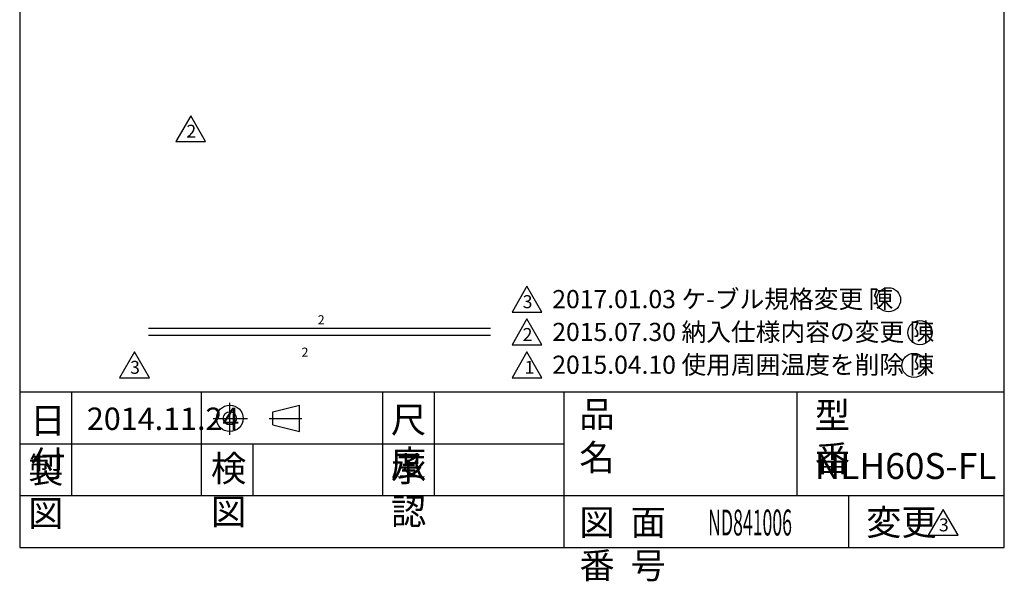
# Model space of a CAD drawing. Units: millimetres. Extents: x 0 to 760, y -26 to 1120.
# Drawn here: x 0 to 760, y -26 to 407 of the extents above; entities that cross this region are included whole.
import ezdxf

# ---------------------------------------------------------------- set-up
doc = ezdxf.new("R2010")
doc.units = ezdxf.units.MM
doc.layers.add('dim', color=3, linetype='Continuous')
doc.layers.add('mark', color=6, linetype='Continuous')
doc.layers.add('frame', color=9, linetype='Continuous', lineweight=30)
doc.styles.add('JL', font='MS Mincho.ttf', dxfattribs={"width": 0.5, "height": 10})
doc.styles.get("Standard").update_dxf_attribs({"font": 'txt.shx', "bigfont": 'bigfont.shx'})

msp = doc.modelspace()

# ---------------------------------------------------------------- linework, layer by layer
at = {"color": 1}
for p, q in [((363.449, 169), (99.449, 169)), ((363.449, 163.5), (99.449, 163.5))]:
    msp.add_line(p, q, dxfattribs=at)
for p, q in [((162.167, 86.862), (162.167, 111.565)), ((215.889, 89.386), (215.889, 109.851)), ((149.379, 99.618), (175.719, 99.618)), ((192.479, 99.618), (217.726, 99.618)), ((195.424, 94.502), (195.424, 104.735)), ((195.424, 94.502), (215.889, 89.386))]:
    msp.add_line(p, q)
at = {"ltscale": 5}
msp.add_line((195.424, 104.735), (215.889, 109.851), dxfattribs=at)
for radius in [10.233, 5.116]:
    msp.add_circle((162.167, 99.618), radius)
at = {"layer": 'dim'}
for centre in [(670.627, 191.155), (694.894, 165.811), (690.227, 140.467)]:
    msp.add_circle(centre, 9.333, dxfattribs=at)
at = {"layer": 'frame'}
for p, q in [((0, 120), (760, 120)), ((40, 120), (40, 40)), ((140, 120), (140, 40)), ((280, 120), (280, 40)), ((320, 120), (320, 40)), ((420, 120), (420, 0)), ((600, 40), (600, 120)), ((0, 80), (420, 80)), ((180, 80), (180, 40)), ((0, 40), (760, 40)), ((640, 0), (640, 40))]:
    msp.add_line(p, q, dxfattribs=at)
msp.add_lwpolyline([(0, 0), (760, 0), (760, 1120), (0, 1120)], close=True, dxfattribs=at)
at = {"layer": 'mark'}
for points in [[(132, 333.333), (120.453, 313.333), (143.547, 313.333)], [(391.547, 201.689), (380, 181.689), (403.094, 181.689)], [(391.547, 176.344), (380, 156.344), (403.094, 156.344)], [(88.547, 151), (77, 131), (100.094, 131)], [(391.547, 151), (380, 131), (403.094, 131)], [(712.862, 29.354), (701.315, 9.354), (724.409, 9.354)]]:
    msp.add_lwpolyline(points, close=True, dxfattribs=at)

# ---------------------------------------------------------------- texts
at = {"attachment_point": 1, "style": 'JL'}
for s, insert, char_height in [('\\Ftxt.shx,bigfont.shx|c128;品  名', (431.927, 112.791), 20), ('\\Ftxt.shx,bigfont.shx|c128;型  番', (613.644, 111.942), 20), ('\\Ftxt.shx,bigfont.shx|c128;日 付', (8.05, 107.966), 20), ('{\\Ftxt,bigfont|c128;201\\Ftxt,bigfont|c136;4\\Ftxt,bigfont|c128;.\\Ftxt,bigfont|c136;11.24}', (51.84, 107.932), 17.27273), ('\\Ftxt.shx,bigfont.shx|c128;尺 度', (286.493, 108.527), 20), ('\\Ftxt.shx,bigfont.shx|c128;製 図', (6.47, 69.742), 20), ('\\Ftxt.shx,bigfont.shx|c128;検 図', (147.622, 70.935), 20), ('\\Ftxt.shx,bigfont.shx|c128;承 認', (286.567, 70.935), 20), ('{\\Ftxt,bigfont|c136;NLH60S-FL}', (613.644, 72.791), 20), ('\\Ftxt.shx,bigfont.shx|c128;図  面  番  号', (432.012, 29.354), 20), ('\\Ftxt.shx,bigfont.shx|c128;変更', (653.315, 29.354), 20)]:
    msp.add_mtext(s, dxfattribs=dict(at, insert=insert, char_height=char_height))
at = {"insert": (531.419, 29.171), "char_height": 20, "attachment_point": 1}
msp.add_mtext('{\\Ftxt,bigfont|c136;\\W0.5;ND841006}', dxfattribs=at)
at = {"layer": 'dim', "char_height": 10, "attachment_point": 1, "style": 'JL'}
for s, insert in [('{\\Ftxt,bigfont|c136;\\W1;2}', (128.667, 326.333)), ('{\\Ftxt,bigfont|c136;\\W1;3}', (709.529, 22.354))]:
    msp.add_mtext(s, dxfattribs=dict(at, insert=insert))
at = {"layer": 'dim', "attachment_point": 1}
for s, insert, char_height in [('{\\Ftxt,bigfont|c136;2017.01.03 }ケ-ブル規格変更{\\Ftxt,bigfont|c136; }陳', (411.094, 198.689), 14), ('{\\Ftxt,bigfont|c136;3}', (388.214, 194.689), 10), ('{\\Ftxt,bigfont|c136;2015.07.30 }納入仕様内容の変更{\\Ftxt,bigfont|c136; }陳', (411.094, 173.344), 14), ('{\\Ftxt,bigfont|c136;2}', (388.214, 169.344), 10), ('{\\Ftxt,bigfont|c136;2015.04.10 }使用周囲温度を削除{\\Ftxt,bigfont|c136; }陳', (411.094, 148), 14), ('{\\Ftxt,bigfont|c136;3}', (85.214, 144), 10)]:
    msp.add_mtext(s, dxfattribs=dict(at, insert=insert, char_height=char_height))
for s, width, gutter_width, insert, char_height in [('{\\Ftxt,bigfont|c136;2}', 67.67537, 12.5, (230.077, 179.223), 7), ('{\\Ftxt,bigfont|c136;2}', 67.67537, 12.5, (217.577, 154.223), 7), ('{\\Ftxt,bigfont|c136;1}', 35.29029, 30, (389.7, 144), 10)]:
    msp.add_mtext_dynamic_manual_height_columns(s, width=width, gutter_width=gutter_width, heights=[0], dxfattribs=dict(at, insert=insert, char_height=char_height))

doc.saveas('drawing.dxf')
